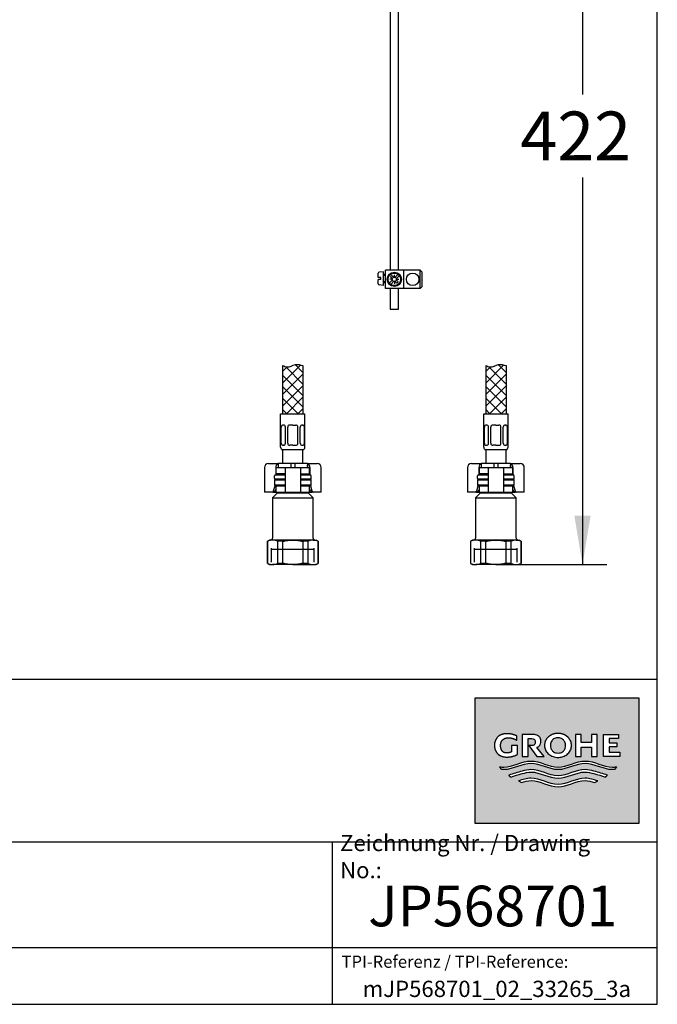
# Model space of a CAD drawing. Units: millimetres. Extents: x 7 to 203, y 5 to 291.
# Drawn here: x 125 to 203, y 5 to 126 of the extents above; entities that cross this region are included whole.
import ezdxf
from ezdxf.enums import TextEntityAlignment as Align
from ezdxf.lldxf.tags import DXFTag

# ---------------------------------------------------------------- set-up
doc = ezdxf.new("R2010")
doc.units = ezdxf.units.MM
for name, color, linetype in [('Default', 7, 'Continuous'), ('Layer13', 7, 'Continuous'), ('Layer200', 7, 'Continuous'), ('Layer3', 7, 'Continuous'), ('Layer4', 7, 'Continuous'), ('Level_1', 7, 'Continuous'), ('MDS_Layer_0', 7, 'Continuous'), ('MDS_Layer_16', 7, 'Continuous'), ('MDS_Layer_19', 7, 'Continuous'), ('MDS_Layer_20', 7, 'Continuous'), ('Standard', 7, 'Continuous'), ('ﾃﾞﾌｫﾙﾄ', 7, 'Continuous')]:
    doc.layers.add(name, color=color, linetype=linetype)
doc.styles.add('SEACAD_Arial', font='arial.ttf')
tags = doc.linetypes.add('HIDDEN2', pattern=[4.7625, 3.175, -1.5875]).pattern_tags.tags
tags[6:7] = [DXFTag(74, 4), DXFTag(75, 0), DXFTag(340, '0'), DXFTag(46, 0.0), DXFTag(50, 0.0), DXFTag(44, 0.0), DXFTag(45, 0.0)]
tags[4:5] = [DXFTag(74, 4), DXFTag(75, 0), DXFTag(340, '0'), DXFTag(46, 0.0), DXFTag(50, 0.0), DXFTag(44, 0.0), DXFTag(45, 0.0)]
doc.dimstyles.new('TPI_1_4', dxfattribs={"dimtxt": 6, "dimasz": 6, "dimexe": 3, "dimexo": 0, "dimgap": 1.5, "dimtad": 0, "dimtih": 1, "dimtoh": 1, "dimdec": 0, "dimlfac": 4, "dimtxsty": 'SEACAD_Arial', "dimblk1": '_SE_FILLED', "dimblk2": '_SE_FILLED', "dimsah": 1, "dimcen": 3, "dimadec": 0, "dimazin": 0, "dimtfac": 0.7, "dimtdec": 3, "dimtofl": 0, "dimtmove": 1, "dimatfit": 3, "dimfxl": 1, "dimarcsym": 0})

# ---------------------------------------------------------------- blocks, each defined once
blk = doc.blocks.new('DMBLK16')
at = {"layer": 'Layer3', "linetype": 'Continuous'}
for points in [[(194.79, 158.62), (193.79, 164.62), (192.79, 158.62)], [(194.79, 65.12), (192.79, 65.12), (193.79, 59.12)]]:
    blk.add_hatch(color=7, dxfattribs=at).paths.add_polyline_path(points)
at = {"layer": 'Layer3', "color": 7, "linetype": 'Continuous'}
for p, q in [((176.86, 164.62), (196.79, 164.62)), ((193.79, 164.62), (193.79, 116.97)), ((193.79, 106.77), (193.79, 59.12)), ((186.01, 59.12), (196.79, 59.12))]:
    blk.add_line(p, q, dxfattribs=at)
at = {"layer": 'Layer3', "color": 7, "linetype": 'Continuous', "style": 'SEACAD_Arial'}
blk.add_text('422', height=6, dxfattribs=at).set_placement((186.15, 114.87), align=Align.TOP_LEFT)
blk = doc.blocks.new('_SE_FILLED')
at = {"color": 0}
blk.add_line((0, 0), (-1, 0), dxfattribs=at)
blk.add_solid([(0, 0), (-1, -0.1665), (-1, 0.1665), (0, 0)], dxfattribs=at)
blk = doc.blocks.new('symb_tb_GroheLogo2013_ori')
at = {"layer": 'Standard', "linetype": 'Continuous'}
h = blk.add_hatch(color=7, dxfattribs=at)
h.paths.add_polyline_path([(20.13, 15.46), (0, 15.46), (0, 0), (20.13, 0)])
edge = h.paths.add_edge_path()
edge.add_spline(control_points=[(11.47, 10.53), (11.15, 10.88), (10.7, 11.07), (9.99, 11.07), (9.8, 11.04), (9.62, 10.98), (8.94, 10.77), (8.52, 10.24), (8.52, 9.59), (8.52, 8.47), (9.56, 7.82), (10.75, 8.2), (11.94, 8.58), (12.27, 9.67), (11.47, 10.53)], knot_values=[0, 0, 0, 0, 0.576972, 0.576972, 0.808788, 0.808788, 0.808788, 0.858548, 0.858548, 0.858548, 0.929274, 0.929274, 0.929274, 1, 1, 1, 1], weights=[1.080478, 0.986883, 0.960057, 1.016048, 1.042874, 1.080478, 0.949279, 0.949279, 1.080478, 0.774643, 0.774643, 1.080478, 0.774643, 0.774643, 1.080478], degree=3, periodic=0)
h.paths.add_polyline_path([(12.35, 10.95), (12.35, 8.24), (13.05, 8.24), (13.05, 9.39), (14.3, 9.39), (14.3, 8.24), (15, 8.24), (15, 10.95), (14.3, 10.95), (14.3, 9.95), (13.05, 9.95), (13.05, 10.95)])
edge = h.paths.add_edge_path()
edge.add_line((7.09, 10.95), (5.78, 10.95))
edge.add_line((5.78, 10.95), (5.78, 8.24))
edge.add_line((5.78, 8.24), (6.5, 8.24))
edge.add_line((6.5, 8.24), (6.5, 10.43))
edge.add_line((6.5, 10.43), (6.97, 10.43))
edge.add_spline(control_points=[(6.97, 10.43), (7.07, 10.43), (7.23, 10.37), (7.31, 10.26), (7.38, 10.12), (7.38, 10), (7.38, 9.87), (7.31, 9.73), (7.23, 9.63), (7.09, 9.57), (7, 9.57)], knot_values=[0, 0, 0, 0, 0.172987, 0.334246, 0.5, 0.5, 0.5, 0.672858, 0.841031, 1, 1, 1, 1], degree=3, periodic=0)
edge.add_line((7, 9.57), (6.59, 9.57))
edge.add_line((6.59, 9.57), (7.58, 8.24))
edge.add_line((7.58, 8.24), (8.47, 8.24))
edge.add_line((8.47, 8.24), (7.57, 9.33))
edge.add_spline(control_points=[(7.57, 9.33), (7.58, 9.33), (7.58, 9.33), (7.59, 9.34), (7.62, 9.35), (7.78, 9.42), (7.93, 9.58), (8.08, 9.85), (8.08, 10.1), (8.08, 10.35), (7.93, 10.62), (7.72, 10.83), (7.35, 10.95), (7.09, 10.95)], knot_values=[0, 0, 0, 0, 0.01076, 0.01076, 0.01076, 0.057352, 0.275634, 0.5, 0.5, 0.5, 0.665754, 0.827013, 1, 1, 1, 1], degree=3, periodic=0)
edge = h.paths.add_edge_path()
edge.add_spline(control_points=[(5.1, 10.76), (4.73, 10.93), (4.33, 11.03), (3.92, 11.03), (3.51, 11.04), (2.93, 10.84), (2.61, 10.48), (2.36, 10.01), (2.36, 9.59), (2.36, 9.59), (2.36, 9.59), (2.36, 9.59), (2.36, 9.18), (2.61, 8.71), (2.93, 8.35), (3.51, 8.15), (3.92, 8.16), (4.37, 8.16), (4.8, 8.27), (5.2, 8.49)], knot_values=[0, 0, 0, 0, 0.25, 0.25, 0.25, 0.336493, 0.417123, 0.5, 0.5, 0.5, 0.500019, 0.500019, 0.500019, 0.58289, 0.663513, 0.75, 0.75, 0.75, 1, 1, 1, 1], weights=[1, 0.983216, 0.983216, 1, 1, 1, 1, 1, 1, 1, 1, 1, 1, 1, 1, 1, 1, 0.979411, 0.979411, 1], degree=3, periodic=0)
edge.add_line((5.2, 8.49), (5.2, 9.59))
edge.add_line((5.2, 9.59), (4.47, 9.59))
edge.add_line((4.47, 9.59), (4.47, 8.8))
edge.add_spline(control_points=[(4.47, 8.8), (4.28, 8.71), (4.08, 8.66), (3.87, 8.66), (3.67, 8.65), (3.38, 8.78), (3.23, 9.02), (3.11, 9.32), (3.11, 9.59), (3.11, 9.87), (3.26, 10.17), (3.46, 10.4), (3.83, 10.53), (4.09, 10.53), (4.45, 10.53), (4.8, 10.42), (5.1, 10.22)], knot_values=[0, 0, 0, 0, 0.25, 0.25, 0.25, 0.336493, 0.417123, 0.5, 0.5, 0.5, 0.582877, 0.663507, 0.75, 0.75, 0.75, 1, 1, 1, 1], weights=[1, 0.982778, 0.982778, 1, 1, 1, 1, 1, 1, 1, 1, 1, 1, 1, 0.972058, 0.972058, 1], degree=3, periodic=0)
edge.add_line((5.1, 10.22), (5.1, 10.76))
h.paths.add_polyline_path([(15.77, 8.24), (17.79, 8.24), (17.79, 8.76), (16.47, 8.76), (16.47, 9.42), (17.43, 9.42), (17.43, 9.92), (16.47, 9.92), (16.47, 10.43), (17.61, 10.43), (17.61, 10.95), (15.77, 10.95)])
edge = h.paths.add_edge_path()
edge.add_spline(control_points=[(3, 6.96), (3.07, 6.84), (3.14, 6.73), (3.23, 6.63)], knot_values=[0, 0, 0, 0, 1, 1, 1, 1], weights=[1, 0.996525, 0.996525, 1], degree=3, periodic=0)
edge.add_spline(control_points=[(3.23, 6.63), (3.33, 6.62), (4.54, 6.55), (6.86, 8.12), (9.08, 6.62), (10.19, 6.61), (11.3, 6.62), (13.52, 8.12), (15.84, 6.55), (17.05, 6.62), (17.15, 6.63)], knot_values=[0, 0, 0, 0, 0.020814, 0.261199, 0.5, 0.5, 0.5, 0.738801, 0.979186, 1, 1, 1, 1], degree=3, periodic=0)
edge.add_spline(control_points=[(17.15, 6.63), (17.24, 6.73), (17.31, 6.84), (17.38, 6.96)], knot_values=[0, 0, 0, 0, 1, 1, 1, 1], weights=[1, 0.996525, 0.996525, 1], degree=3, periodic=0)
edge.add_spline(control_points=[(17.38, 6.96), (17.21, 6.93), (15.93, 6.8), (13.53, 8.43), (10.19, 6.16), (6.84, 8.43), (4.45, 6.8), (3.17, 6.93), (3, 6.96)], knot_values=[0, 0, 0, 0, 0.034846, 0.267423, 0.5, 0.732577, 0.965154, 1, 1, 1, 1], degree=3, periodic=0)
edge = h.paths.add_edge_path()
edge.add_spline(control_points=[(4.11, 5.94), (4.19, 5.85), (4.28, 5.77), (4.37, 5.7)], knot_values=[0, 0, 0, 0, 1, 1, 1, 1], weights=[1, 0.997361, 0.997361, 1], degree=3, periodic=0)
edge.add_spline(control_points=[(4.37, 5.7), (4.84, 5.84), (5.3, 5.98), (5.76, 6.12), (6.13, 6.23), (7.61, 6.56), (9.08, 5.56), (10.19, 5.55), (11.3, 5.56), (12.77, 6.56), (14.25, 6.23), (14.61, 6.12), (15.08, 5.98), (15.54, 5.84), (16.01, 5.7)], knot_values=[0, 0, 0, 0, 0.25, 0.25, 0.25, 0.312279, 0.5, 0.5, 0.5, 0.687721, 0.75, 0.75, 0.75, 1, 1, 1, 1], degree=3, periodic=0)
edge.add_spline(control_points=[(16.01, 5.7), (16.1, 5.77), (16.19, 5.85), (16.27, 5.94)], knot_values=[0, 0, 0, 0, 1, 1, 1, 1], weights=[1, 0.997361, 0.997361, 1], degree=3, periodic=0)
edge.add_spline(control_points=[(16.27, 5.94), (15.72, 6.1), (15.17, 6.26), (14.61, 6.43), (14.25, 6.54), (12.78, 6.86), (11.3, 5.86), (9.07, 5.86), (7.6, 6.86), (6.12, 6.54), (5.76, 6.43), (5.21, 6.26), (4.66, 6.1), (4.11, 5.94)], knot_values=[0, 0, 0, 0, 0.25, 0.25, 0.25, 0.311033, 0.5, 0.5, 0.688967, 0.75, 0.75, 0.75, 1, 1, 1, 1], degree=3, periodic=0)
edge = h.paths.add_edge_path()
edge.add_line((5.31, 5.22), (5.68, 5.04))
edge.add_spline(control_points=[(5.68, 5.04), (6.08, 5.16), (7.58, 5.52), (9.08, 4.51), (10.19, 4.5), (11.3, 4.51), (12.8, 5.52), (14.3, 5.16), (14.7, 5.04)], knot_values=[0, 0, 0, 0, 0.131482, 0.5, 0.5, 0.5, 0.868518, 1, 1, 1, 1], degree=3, periodic=0)
edge.add_line((14.7, 5.04), (15.07, 5.22))
edge.add_spline(control_points=[(15.07, 5.22), (14.56, 5.4), (12.93, 5.9), (11.3, 4.8), (9.07, 4.8), (7.45, 5.9), (5.82, 5.4), (5.31, 5.22)], knot_values=[0, 0, 0, 0, 0.15751, 0.5, 0.5, 0.84249, 1, 1, 1, 1], degree=3, periodic=0)
h = blk.add_hatch(color=7, dxfattribs=at)
edge = h.paths.add_edge_path()
edge.add_spline(control_points=[(10.19, 10.53), (9.94, 10.54), (9.59, 10.41), (9.41, 10.17), (9.26, 9.87), (9.26, 9.59), (9.26, 9.32), (9.41, 9.01), (9.59, 8.78), (9.94, 8.65), (10.19, 8.65), (10.43, 8.65), (10.78, 8.78), (10.96, 9.01), (11.11, 9.32), (11.11, 9.59), (11.11, 9.87), (10.96, 10.17), (10.72, 10.39), (10.43, 10.54), (10.19, 10.53)], knot_values=[0, 0, 0, 0, 0.086493, 0.167123, 0.25, 0.25, 0.25, 0.332877, 0.413507, 0.5, 0.5, 0.5, 0.586493, 0.667123, 0.75, 0.75, 0.75, 0.832877, 0.913507, 1, 1, 1, 1], degree=3, periodic=0)
at = {"layer": 'Level_1', "color": 7, "linetype": 'Continuous'}
for p, q in [((5.78, 10.95), (5.78, 8.24)), ((7.09, 10.95), (5.78, 10.95)), ((12.35, 10.95), (12.35, 8.24)), ((13.05, 10.95), (12.35, 10.95)), ((13.05, 9.95), (13.05, 10.95)), ((14.3, 10.95), (14.3, 9.95)), ((15, 10.95), (14.3, 10.95)), ((15, 8.24), (15, 10.95)), ((15.77, 10.95), (17.61, 10.95)), ((15.77, 8.24), (15.77, 10.95)), ((17.61, 10.95), (17.61, 10.43)), ((5.1, 10.22), (5.1, 10.76)), ((6.5, 8.24), (6.5, 10.43)), ((6.5, 10.43), (6.97, 10.43)), ((14.3, 9.95), (13.05, 9.95)), ((16.47, 10.43), (16.47, 9.92)), ((17.61, 10.43), (16.47, 10.43)), ((16.47, 9.92), (17.43, 9.92)), ((17.43, 9.92), (17.43, 9.42)), ((5.2, 9.59), (4.47, 9.59)), ((4.47, 9.59), (4.47, 8.8)), ((5.2, 8.49), (5.2, 9.59)), ((7, 9.57), (6.59, 9.57)), ((6.59, 9.57), (7.58, 8.24)), ((8.47, 8.24), (7.57, 9.33)), ((13.05, 9.39), (14.3, 9.39)), ((13.05, 8.24), (13.05, 9.39)), ((14.3, 9.39), (14.3, 8.24)), ((17.43, 9.42), (16.47, 9.42)), ((16.47, 9.42), (16.47, 8.76)), ((16.47, 8.76), (17.79, 8.76)), ((17.79, 8.76), (17.79, 8.24)), ((5.78, 8.24), (6.5, 8.24)), ((7.58, 8.24), (8.47, 8.24)), ((12.35, 8.24), (13.05, 8.24)), ((14.3, 8.24), (15, 8.24)), ((17.79, 8.24), (15.77, 8.24)), ((5.31, 5.22), (5.68, 5.04)), ((14.7, 5.04), (15.07, 5.22))]:
    blk.add_line(p, q, dxfattribs=at)
for points, weights, knots in [([(5.1, 10.76), (4.73, 10.93), (4.33, 11.03), (3.92, 11.03), (3.51, 11.04), (2.93, 10.84), (2.61, 10.48), (2.36, 10.01), (2.36, 9.59), (2.36, 9.59), (2.36, 9.59), (2.36, 9.59), (2.36, 9.18), (2.61, 8.71), (2.93, 8.35), (3.51, 8.15), (3.92, 8.16), (4.37, 8.16), (4.8, 8.27), (5.2, 8.49)], [1, 0.98321587479, 0.98321587479, 1, 1, 1, 1, 1, 1, 1, 1, 1, 1, 1, 1, 1, 1, 0.979410758195, 0.979410758195, 1], [0, 0, 0, 0, 0.25, 0.25, 0.25, 0.336493, 0.417123, 0.5, 0.5, 0.5, 0.500019, 0.500019, 0.500019, 0.58289, 0.663513, 0.75, 0.75, 0.75, 1, 1, 1, 1]), ([(11.47, 10.53), (12.27, 9.67), (11.94, 8.58), (10.75, 8.2), (9.56, 7.82), (8.52, 8.47), (8.52, 9.59), (8.52, 10.24), (8.94, 10.77), (9.62, 10.98), (9.8, 11.04), (9.99, 11.07), (10.7, 11.07), (11.15, 10.88), (11.47, 10.53)], [1.0804778921, 0.77464325295, 0.77464325295, 1.0804778921, 0.77464325295, 0.77464325295, 1.0804778921, 0.9492789189, 0.9492789189, 1.0804778921, 1.04287400704, 1.01604804301, 0.96005683992, 0.986882803952, 1.0804778921], [0, 0, 0, 0, 0.070726, 0.070726, 0.070726, 0.141452, 0.141452, 0.141452, 0.191212, 0.191212, 0.191212, 0.423028, 0.423028, 1, 1, 1, 1]), ([(4.47, 8.8), (4.28, 8.71), (4.08, 8.66), (3.87, 8.66), (3.67, 8.65), (3.38, 8.78), (3.23, 9.02), (3.11, 9.32), (3.11, 9.59), (3.11, 9.87), (3.26, 10.17), (3.46, 10.4), (3.83, 10.53), (4.09, 10.53), (4.45, 10.53), (4.8, 10.42), (5.1, 10.22)], [1, 0.982778304235, 0.982778304235, 1, 1, 1, 1, 1, 1, 1, 1, 1, 1, 1, 0.972058195946, 0.972058195946, 1], [0, 0, 0, 0, 0.25, 0.25, 0.25, 0.336493, 0.417123, 0.5, 0.5, 0.5, 0.582877, 0.663507, 0.75, 0.75, 0.75, 1, 1, 1, 1])]:
    blk.add_rational_spline(points, weights, degree=3, knots=knots, dxfattribs=at)
for points, knots in [([(7.57, 9.33), (7.58, 9.33), (7.58, 9.33), (7.59, 9.34), (7.62, 9.35), (7.78, 9.42), (7.93, 9.58), (8.08, 9.85), (8.08, 10.1), (8.08, 10.35), (7.93, 10.62), (7.72, 10.83), (7.35, 10.95), (7.09, 10.95)], [0, 0, 0, 0, 0.01076, 0.01076, 0.01076, 0.057352, 0.275634, 0.5, 0.5, 0.5, 0.665754, 0.827013, 1, 1, 1, 1]), ([(6.97, 10.43), (7.07, 10.43), (7.23, 10.37), (7.31, 10.26), (7.38, 10.12), (7.38, 10), (7.38, 9.87), (7.31, 9.73), (7.23, 9.63), (7.09, 9.57), (7, 9.57)], [0, 0, 0, 0, 0.172987, 0.334246, 0.5, 0.5, 0.5, 0.672858, 0.841031, 1, 1, 1, 1]), ([(10.19, 10.53), (10.43, 10.54), (10.72, 10.39), (10.96, 10.17), (11.11, 9.87), (11.11, 9.59), (11.11, 9.32), (10.96, 9.01), (10.78, 8.78), (10.43, 8.65), (10.19, 8.65), (9.94, 8.65), (9.59, 8.78), (9.41, 9.01), (9.26, 9.32), (9.26, 9.59), (9.26, 9.87), (9.41, 10.17), (9.59, 10.41), (9.94, 10.54), (10.19, 10.53)], [0, 0, 0, 0, 0.086493, 0.167123, 0.25, 0.25, 0.25, 0.332877, 0.413507, 0.5, 0.5, 0.5, 0.586493, 0.667123, 0.75, 0.75, 0.75, 0.832877, 0.913507, 1, 1, 1, 1]), ([(3, 6.96), (3.17, 6.93), (4.45, 6.8), (6.84, 8.43), (10.19, 6.16), (13.53, 8.43), (15.93, 6.8), (17.21, 6.93), (17.38, 6.96)], [0, 0, 0, 0, 0.034846, 0.267423, 0.5, 0.732577, 0.965154, 1, 1, 1, 1]), ([(17.15, 6.63), (17.05, 6.62), (15.84, 6.55), (13.52, 8.12), (11.3, 6.62), (10.19, 6.61), (9.08, 6.62), (6.86, 8.12), (4.54, 6.55), (3.33, 6.62), (3.23, 6.63)], [0, 0, 0, 0, 0.020814, 0.261199, 0.5, 0.5, 0.5, 0.738801, 0.979186, 1, 1, 1, 1]), ([(16.27, 5.94), (15.72, 6.1), (15.17, 6.26), (14.61, 6.43), (14.25, 6.54), (12.78, 6.86), (11.3, 5.86), (9.07, 5.86), (7.6, 6.86), (6.12, 6.54), (5.76, 6.43), (5.21, 6.26), (4.66, 6.1), (4.11, 5.94)], [0, 0, 0, 0, 0.25, 0.25, 0.25, 0.311033, 0.5, 0.5, 0.688967, 0.75, 0.75, 0.75, 1, 1, 1, 1]), ([(4.37, 5.7), (4.84, 5.84), (5.3, 5.98), (5.76, 6.12), (6.13, 6.23), (7.61, 6.56), (9.08, 5.56), (10.19, 5.55), (11.3, 5.56), (12.77, 6.56), (14.25, 6.23), (14.61, 6.12), (15.08, 5.98), (15.54, 5.84), (16.01, 5.7)], [0, 0, 0, 0, 0.25, 0.25, 0.25, 0.312279, 0.5, 0.5, 0.5, 0.687721, 0.75, 0.75, 0.75, 1, 1, 1, 1]), ([(15.07, 5.22), (14.56, 5.4), (12.93, 5.9), (11.3, 4.8), (9.07, 4.8), (7.45, 5.9), (5.82, 5.4), (5.31, 5.22)], [0, 0, 0, 0, 0.15751, 0.5, 0.5, 0.84249, 1, 1, 1, 1]), ([(5.68, 5.04), (6.08, 5.16), (7.58, 5.52), (9.08, 4.51), (10.19, 4.5), (11.3, 4.51), (12.8, 5.52), (14.3, 5.16), (14.7, 5.04)], [0, 0, 0, 0, 0.131482, 0.5, 0.5, 0.5, 0.868518, 1, 1, 1, 1])]:
    blk.add_open_spline(points, degree=3, knots=knots, dxfattribs=at)
for points, weights in [([(3.23, 6.63), (3.14, 6.73), (3.07, 6.84), (3, 6.96)], [1, 0.996524898131, 0.996524898131, 1]), ([(17.38, 6.96), (17.31, 6.84), (17.24, 6.73), (17.15, 6.63)], [1, 0.996524898131, 0.996524898131, 1]), ([(4.11, 5.94), (4.19, 5.85), (4.28, 5.77), (4.37, 5.7)], [1, 0.997360588448, 0.997360588448, 1]), ([(16.01, 5.7), (16.1, 5.77), (16.19, 5.85), (16.27, 5.94)], [1, 0.997360588448, 0.997360588448, 1])]:
    blk.add_rational_spline(points, weights, degree=3, dxfattribs=at)
at = {"layer": 'Standard', "color": 7, "linetype": 'Continuous'}
for p, q in [((0, 0), (0, 15.46)), ((0, 15.46), (20.13, 15.46)), ((20.13, 15.46), (20.13, 0)), ((20.13, 0), (0, 0))]:
    blk.add_line(p, q, dxfattribs=at)

msp = doc.modelspace()

# ---------------------------------------------------------------- linework, layer by layer
at = {"layer": 'Default', "color": 7, "linetype": 'Continuous'}
for p, q in [((203.005, 5), (203.005, 291)), ((170.135, 152.873), (170.136, 95.348)), ((171.136, 95.348), (171.135, 152.873)), ((155.135, 71.548), (155.501, 71.548)), ((155.501, 71.548), (156.323, 71.548)), ((156.323, 71.548), (156.323, 71.048)), ((157.885, 71.548), (156.323, 71.548)), ((157.885, 71.548), (157.885, 71.048)), ((158.385, 71.548), (157.885, 71.548)), ((159.948, 71.548), (158.385, 71.548)), ((158.385, 71.548), (158.385, 71.048)), ((159.948, 71.548), (160.77, 71.548)), ((159.948, 71.548), (159.948, 71.048)), ((160.77, 71.548), (161.135, 71.548)), ((180.135, 71.548), (180.501, 71.548)), ((180.501, 71.548), (181.323, 71.548)), ((181.323, 71.548), (181.323, 71.048)), ((182.885, 71.548), (181.323, 71.548)), ((182.885, 71.548), (182.885, 71.048)), ((183.385, 71.548), (182.885, 71.548)), ((184.948, 71.548), (183.385, 71.548)), ((183.385, 71.548), (183.385, 71.048)), ((184.948, 71.548), (185.77, 71.548)), ((184.948, 71.548), (184.948, 71.048)), ((185.77, 71.548), (186.135, 71.548)), ((154.635, 71.048), (154.635, 68.048)), ((156.036, 71.048), (156.036, 70.123)), ((156.06, 71.048), (156.967, 71.048)), ((156.06, 71.048), (156.06, 70.298)), ((156.967, 70.298), (156.06, 70.298)), ((156.967, 71.048), (157.185, 71.048)), ((157.169, 70.298), (156.967, 70.298)), ((157.185, 71.048), (157.635, 71.048)), ((157.185, 71.048), (157.185, 68.048)), ((157.635, 71.048), (158.635, 71.048)), ((158.635, 71.048), (159.085, 71.048)), ((159.085, 71.048), (159.304, 71.048)), ((159.085, 71.048), (159.085, 68.048)), ((159.102, 70.298), (159.304, 70.298)), ((159.304, 71.048), (160.21, 71.048)), ((159.304, 70.298), (160.21, 70.298)), ((160.21, 70.298), (160.21, 71.048)), ((160.235, 71.048), (160.235, 70.123)), ((161.635, 68.048), (161.635, 71.048)), ((179.635, 71.048), (179.635, 68.048)), ((181.036, 71.048), (181.036, 70.123)), ((181.06, 71.048), (181.967, 71.048)), ((181.06, 71.048), (181.06, 70.298)), ((181.967, 70.298), (181.06, 70.298)), ((181.967, 71.048), (182.185, 71.048)), ((182.169, 70.298), (181.967, 70.298)), ((182.185, 71.048), (182.635, 71.048)), ((182.185, 71.048), (182.185, 68.048)), ((182.635, 71.048), (183.635, 71.048)), ((183.635, 71.048), (184.085, 71.048)), ((184.085, 71.048), (184.304, 71.048)), ((184.085, 71.048), (184.085, 68.048)), ((184.102, 70.298), (184.304, 70.298)), ((184.304, 71.048), (185.21, 71.048)), ((184.304, 70.298), (185.21, 70.298)), ((185.21, 70.298), (185.21, 71.048)), ((185.235, 71.048), (185.235, 70.123)), ((186.635, 68.048), (186.635, 71.048)), ((155.96, 69.623), (155.885, 69.548)), ((155.885, 69.548), (157.185, 69.548)), ((155.885, 69.548), (155.885, 68.873)), ((157.185, 69.623), (155.96, 69.623)), ((160.31, 69.623), (159.085, 69.623)), ((159.085, 69.548), (160.385, 69.548)), ((160.385, 69.548), (160.31, 69.623)), ((160.385, 68.873), (160.385, 69.548)), ((180.96, 69.623), (180.885, 69.548)), ((180.885, 69.548), (182.185, 69.548)), ((180.885, 69.548), (180.885, 68.873)), ((182.185, 69.623), (180.96, 69.623)), ((185.31, 69.623), (184.085, 69.623)), ((184.085, 69.548), (185.385, 69.548)), ((185.385, 69.548), (185.31, 69.623)), ((185.385, 68.873), (185.385, 69.548)), ((154.849, 68.048), (154.635, 68.048)), ((155.586, 68.048), (154.849, 68.048)), ((155.758, 68.048), (155.586, 68.048)), ((156.26, 67.948), (155.635, 67.323)), ((155.758, 68.048), (156.06, 68.048)), ((155.778, 68.212), (155.954, 68.804)), ((157.185, 68.873), (155.885, 68.873)), ((155.885, 68.873), (155.96, 68.798)), ((155.96, 68.798), (157.185, 68.798)), ((156.06, 68.401), (155.975, 68.212)), ((156.06, 68.798), (156.06, 68.048)), ((156.06, 68.048), (156.967, 68.048)), ((156.26, 68.048), (156.26, 67.948)), ((156.26, 67.948), (160.01, 67.948)), ((156.967, 68.798), (157.169, 68.798)), ((156.967, 68.048), (157.185, 68.048)), ((157.185, 68.048), (157.635, 68.048)), ((157.635, 68.048), (158.635, 68.048)), ((158.635, 68.048), (159.085, 68.048)), ((160.385, 68.873), (159.085, 68.873)), ((159.085, 68.798), (160.31, 68.798)), ((159.085, 68.048), (159.304, 68.048)), ((159.304, 68.798), (159.102, 68.798)), ((159.304, 68.048), (160.21, 68.048)), ((160.01, 67.948), (160.01, 68.048)), ((160.635, 67.323), (160.01, 67.948)), ((160.21, 68.048), (160.21, 68.798)), ((160.295, 68.212), (160.21, 68.401)), ((160.21, 68.048), (160.513, 68.048)), ((160.31, 68.798), (160.385, 68.873)), ((160.316, 68.804), (160.493, 68.212)), ((160.685, 68.048), (160.513, 68.048)), ((161.422, 68.048), (160.685, 68.048)), ((161.635, 68.048), (161.422, 68.048)), ((179.849, 68.048), (179.635, 68.048)), ((180.586, 68.048), (179.849, 68.048)), ((180.758, 68.048), (180.586, 68.048)), ((181.26, 67.948), (180.635, 67.323)), ((180.758, 68.048), (181.06, 68.048)), ((180.778, 68.212), (180.954, 68.804)), ((182.185, 68.873), (180.885, 68.873)), ((180.885, 68.873), (180.96, 68.798)), ((180.96, 68.798), (182.185, 68.798)), ((181.06, 68.401), (180.975, 68.212)), ((181.06, 68.798), (181.06, 68.048)), ((181.06, 68.048), (181.967, 68.048)), ((181.26, 68.048), (181.26, 67.948)), ((181.26, 67.948), (185.01, 67.948)), ((181.967, 68.798), (182.169, 68.798)), ((181.967, 68.048), (182.185, 68.048)), ((182.185, 68.048), (182.635, 68.048)), ((182.635, 68.048), (183.635, 68.048)), ((183.635, 68.048), (184.085, 68.048)), ((185.385, 68.873), (184.085, 68.873)), ((184.085, 68.798), (185.31, 68.798)), ((184.085, 68.048), (184.304, 68.048)), ((184.304, 68.798), (184.102, 68.798)), ((184.304, 68.048), (185.21, 68.048)), ((185.01, 67.948), (185.01, 68.048)), ((185.635, 67.323), (185.01, 67.948)), ((185.21, 68.048), (185.21, 68.798)), ((185.295, 68.212), (185.21, 68.401)), ((185.21, 68.048), (185.513, 68.048)), ((185.31, 68.798), (185.385, 68.873)), ((185.316, 68.804), (185.493, 68.212)), ((185.685, 68.048), (185.513, 68.048)), ((186.422, 68.048), (185.685, 68.048)), ((186.635, 68.048), (186.422, 68.048)), ((155.635, 67.323), (160.635, 67.323)), ((155.635, 67.323), (155.635, 62.373)), ((160.635, 62.373), (160.635, 67.323)), ((180.635, 67.323), (185.635, 67.323)), ((180.635, 67.323), (180.635, 62.373)), ((185.635, 62.373), (185.635, 67.323)), ((155.26, 62.123), (155.01, 61.978)), ((155.01, 61.978), (155.033, 61.978)), ((155.01, 61.978), (155.01, 59.267)), ((155.033, 59.267), (155.033, 61.978)), ((155.646, 62.123), (155.26, 62.123)), ((158.135, 62.123), (155.646, 62.123)), ((156.258, 61.978), (156.258, 59.267)), ((156.911, 61.978), (156.258, 61.978)), ((156.911, 59.267), (156.911, 61.978)), ((160.625, 62.123), (158.135, 62.123)), ((159.36, 61.978), (159.36, 59.267)), ((160.013, 61.978), (159.36, 61.978)), ((160.013, 59.267), (160.013, 61.978)), ((160.625, 62.123), (161.01, 62.123)), ((161.26, 61.978), (161.01, 62.123)), ((161.238, 61.978), (161.238, 59.267)), ((161.238, 61.978), (161.26, 61.978)), ((161.26, 59.267), (161.26, 61.978)), ((180.26, 62.123), (180.01, 61.978)), ((180.01, 61.978), (180.033, 61.978)), ((180.01, 61.978), (180.01, 59.267)), ((180.033, 59.267), (180.033, 61.978)), ((180.646, 62.123), (180.26, 62.123)), ((183.135, 62.123), (180.646, 62.123)), ((181.258, 61.978), (181.258, 59.267)), ((181.911, 61.978), (181.258, 61.978)), ((181.911, 59.267), (181.911, 61.978)), ((185.625, 62.123), (183.135, 62.123)), ((184.36, 61.978), (184.36, 59.267)), ((185.013, 61.978), (184.36, 61.978)), ((185.013, 59.267), (185.013, 61.978)), ((185.625, 62.123), (186.01, 62.123)), ((186.26, 61.978), (186.01, 62.123)), ((186.238, 61.978), (186.238, 59.267)), ((186.238, 61.978), (186.26, 61.978)), ((186.26, 59.267), (186.26, 61.978)), ((155.033, 59.267), (155.01, 59.267)), ((155.01, 59.267), (155.26, 59.123)), ((155.26, 59.123), (155.646, 59.123)), ((158.135, 59.123), (155.646, 59.123)), ((156.911, 59.267), (156.258, 59.267)), ((158.135, 59.123), (160.625, 59.123)), ((160.013, 59.267), (159.36, 59.267)), ((160.625, 59.123), (161.01, 59.123)), ((161.01, 59.123), (161.26, 59.267)), ((161.238, 59.267), (161.26, 59.267)), ((180.033, 59.267), (180.01, 59.267)), ((180.01, 59.267), (180.26, 59.123)), ((180.26, 59.123), (180.646, 59.123)), ((183.135, 59.123), (180.646, 59.123)), ((181.911, 59.267), (181.258, 59.267)), ((183.135, 59.123), (185.625, 59.123)), ((185.013, 59.267), (184.36, 59.267)), ((185.625, 59.123), (186.01, 59.123)), ((186.01, 59.123), (186.26, 59.267)), ((186.238, 59.267), (186.26, 59.267)), ((6.6, 45), (203.005, 45)), ((6.6, 25), (203.005, 25)), ((163, 25), (163, 5)), ((25, 12), (203.005, 12))]:
    msp.add_line(p, q, dxfattribs=at)
at = {"layer": 'Default', "color": 7, "linetype": 'HIDDEN2'}
for p, q in [((155.515, 60.998), (160.755, 60.998)), ((180.515, 60.998), (185.755, 60.998))]:
    msp.add_line(p, q, dxfattribs=at)
at = {"layer": 'Default', "color": 7, "linetype": 'Continuous'}
for centre, radius, start, end in [((155.135, 71.048), 0.5, 90, 180), ((161.135, 71.048), 0.5, 0, 90), ((180.135, 71.048), 0.5, 90, 180), ((186.135, 71.048), 0.5, 0, 90), ((155.669, 60.651), 1.472, 90.92161, 115.60374), ((155.385, 62.373), 0.25, 270, 0), ((155.626, 60.669), 1.454, 64.24032, 89.23433), ((160.649, 60.651), 1.472, 90.92161, 115.60374), ((160.606, 60.669), 1.454, 64.24032, 89.23433), ((160.885, 62.373), 0.25, 180, 270), ((180.669, 60.651), 1.472, 90.92161, 115.60374), ((180.385, 62.373), 0.25, 270, 0), ((180.626, 60.669), 1.454, 64.24032, 89.23433), ((185.649, 60.651), 1.472, 90.92161, 115.60374), ((185.606, 60.669), 1.454, 64.24032, 89.23433), ((185.885, 62.373), 0.25, 180, 270), ((155.665, 60.576), 1.454, 244.24032, 269.23433), ((155.622, 60.594), 1.472, 270.92161, 295.60374), ((160.645, 60.576), 1.454, 244.24032, 269.23433), ((160.602, 60.594), 1.472, 270.92161, 295.60374), ((180.665, 60.576), 1.454, 244.24032, 269.23433), ((180.622, 60.594), 1.472, 270.92161, 295.60374), ((185.645, 60.576), 1.454, 244.24032, 269.23433), ((185.602, 60.594), 1.472, 270.92161, 295.60374)]:
    msp.add_arc(centre, radius, start, end, dxfattribs=at)
for centre, major_axis, ratio, start_param, end_param in [((156.323, 71.048), (0, 0.5), 0.5735764, 0, 1.5707963), ((159.948, 71.048), (0, -0.5), 0.5735764, 1.5707963, 3.1415927), ((181.323, 71.048), (0, 0.5), 0.5735764, 0, 1.5707963), ((184.948, 71.048), (0, -0.5), 0.5735764, 1.5707963, 3.1415927), ((155.586, 68.298), (0, -0.25), 0.819152, 0, 1.2217305), ((155.796, 68.298), (-0.099, -0.238), 0.7699119, 0.3100546, 1.5317851), ((160.475, 68.298), (0.099, -0.238), 0.7699119, 4.7514002, 5.9731307), ((160.685, 68.298), (0, 0.25), 0.819152, 1.9198622, 3.1415927), ((180.586, 68.298), (0, -0.25), 0.819152, 0, 1.2217305), ((180.796, 68.298), (-0.099, -0.238), 0.7699119, 0.3100546, 1.5317851), ((185.475, 68.298), (0.099, -0.238), 0.7699119, 4.7514002, 5.9731307), ((185.685, 68.298), (0, 0.25), 0.819152, 1.9198622, 3.1415927)]:
    msp.add_ellipse(centre, major_axis=major_axis, ratio=ratio, start_param=start_param, end_param=end_param, dxfattribs=at)
for points in [[(157.185, 70.287), (157.185, 70.294), (157.18, 70.298), (157.169, 70.298)], [(159.085, 70.287), (159.085, 70.294), (159.091, 70.298), (159.102, 70.298)], [(182.185, 70.287), (182.185, 70.294), (182.18, 70.298), (182.169, 70.298)], [(184.085, 70.287), (184.085, 70.294), (184.091, 70.298), (184.102, 70.298)], [(157.169, 68.798), (157.18, 68.798), (157.185, 68.801), (157.185, 68.809)], [(159.102, 68.798), (159.091, 68.798), (159.085, 68.801), (159.085, 68.809)], [(182.169, 68.798), (182.18, 68.798), (182.185, 68.801), (182.185, 68.809)], [(184.102, 68.798), (184.091, 68.798), (184.085, 68.801), (184.085, 68.809)]]:
    msp.add_open_spline(points, degree=3, dxfattribs=at)
for points, knots in [([(156.911, 61.978), (157.011, 62.001), (157.113, 62.022), (157.317, 62.058), (157.419, 62.073), (157.725, 62.11), (157.93, 62.123), (158.135, 62.123)], [0, 0, 0, 0, 0.25, 0.25, 0.5, 0.5, 1, 1, 1, 1]), ([(158.135, 62.123), (158.34, 62.123), (158.546, 62.11), (158.958, 62.06), (159.16, 62.024), (159.36, 61.978)], [0, 0, 0, 0, 0.5, 0.5, 1, 1, 1, 1]), ([(181.911, 61.978), (182.011, 62.001), (182.113, 62.022), (182.317, 62.058), (182.419, 62.073), (182.725, 62.11), (182.93, 62.123), (183.135, 62.123)], [0, 0, 0, 0, 0.25, 0.25, 0.5, 0.5, 1, 1, 1, 1]), ([(183.135, 62.123), (183.34, 62.123), (183.546, 62.11), (183.958, 62.06), (184.16, 62.024), (184.36, 61.978)], [0, 0, 0, 0, 0.5, 0.5, 1, 1, 1, 1]), ([(158.135, 59.123), (157.93, 59.123), (157.725, 59.136), (157.419, 59.173), (157.317, 59.188), (157.113, 59.224), (157.011, 59.244), (156.911, 59.267)], [0, 0, 0, 0, 0.5, 0.5, 0.75, 0.75, 1, 1, 1, 1]), ([(159.36, 59.267), (159.16, 59.222), (158.958, 59.185), (158.546, 59.136), (158.34, 59.123), (158.135, 59.123)], [0, 0, 0, 0, 0.5, 0.5, 1, 1, 1, 1]), ([(183.135, 59.123), (182.93, 59.123), (182.725, 59.136), (182.419, 59.173), (182.317, 59.188), (182.113, 59.224), (182.011, 59.244), (181.911, 59.267)], [0, 0, 0, 0, 0.5, 0.5, 0.75, 0.75, 1, 1, 1, 1]), ([(184.36, 59.267), (184.16, 59.222), (183.958, 59.185), (183.546, 59.136), (183.34, 59.123), (183.135, 59.123)], [0, 0, 0, 0, 0.5, 0.5, 1, 1, 1, 1])]:
    msp.add_open_spline(points, degree=3, knots=knots, dxfattribs=at)
at = {"layer": 'Layer13', "color": 7, "linetype": 'Continuous'}
for p, q in [((156.635, 73.548), (156.635, 77.673)), ((156.635, 77.673), (159.635, 77.673)), ((159.635, 73.548), (159.635, 77.673)), ((181.635, 73.548), (181.635, 77.673)), ((181.635, 77.673), (184.635, 77.673)), ((184.635, 73.548), (184.635, 77.673)), ((156.713, 74.048), (156.713, 76.037)), ((156.977, 76.287), (156.963, 76.287)), ((157.227, 74.048), (157.227, 76.037)), ((157.51, 74.048), (157.51, 76.037)), ((158.135, 76.287), (157.76, 76.287)), ((158.135, 76.287), (158.51, 76.287)), ((158.76, 74.048), (158.76, 76.037)), ((159.044, 74.048), (159.044, 76.037)), ((159.294, 76.287), (159.308, 76.287)), ((159.558, 74.048), (159.558, 76.037)), ((181.713, 74.048), (181.713, 76.037)), ((181.977, 76.287), (181.963, 76.287)), ((182.227, 74.048), (182.227, 76.037)), ((182.51, 74.048), (182.51, 76.037)), ((183.135, 76.287), (182.76, 76.287)), ((183.135, 76.287), (183.51, 76.287)), ((183.76, 74.048), (183.76, 76.037)), ((184.044, 74.048), (184.044, 76.037)), ((184.294, 76.287), (184.308, 76.287)), ((184.558, 74.048), (184.558, 76.037)), ((156.76, 73.298), (159.51, 73.298)), ((156.977, 73.798), (156.963, 73.798)), ((158.135, 73.798), (157.76, 73.798)), ((158.135, 73.798), (158.51, 73.798)), ((159.294, 73.798), (159.308, 73.798)), ((181.76, 73.298), (184.51, 73.298)), ((181.977, 73.798), (181.963, 73.798)), ((183.135, 73.798), (182.76, 73.798)), ((183.135, 73.798), (183.51, 73.798)), ((184.294, 73.798), (184.308, 73.798))]:
    msp.add_line(p, q, dxfattribs=at)
for centre, start, end in [((156.963, 76.037), 90, 180), ((156.977, 76.037), 0, 90), ((157.76, 76.037), 90, 180), ((158.51, 76.037), 0, 90), ((159.294, 76.037), 90, 180), ((159.308, 76.037), 0, 90), ((181.963, 76.037), 90, 180), ((181.977, 76.037), 0, 90), ((182.76, 76.037), 90, 180), ((183.51, 76.037), 0, 90), ((184.294, 76.037), 90, 180), ((184.308, 76.037), 0, 90), ((156.963, 74.048), 180, 270), ((156.977, 74.048), 270, 0), ((157.76, 74.048), 180, 270), ((158.51, 74.048), 270, 0), ((159.294, 74.048), 180, 270), ((159.308, 74.048), 270, 0), ((181.963, 74.048), 180, 270), ((181.977, 74.048), 270, 0), ((182.76, 74.048), 180, 270), ((183.51, 74.048), 270, 0), ((184.294, 74.048), 180, 270), ((184.308, 74.048), 270, 0), ((156.885, 73.548), 180, 270), ((159.385, 73.548), 270, 0), ((181.885, 73.548), 180, 270), ((184.385, 73.548), 270, 0)]:
    msp.add_arc(centre, 0.25, start, end, dxfattribs=at)
at = {"layer": 'Layer200', "color": 7, "linetype": 'Continuous'}
for p, q in [((156.885, 81.45), (159.118, 83.683)), ((156.885, 83.624), (156.885, 77.673)), ((158.416, 83.723), (159.385, 82.754)), ((159.385, 83.624), (159.385, 77.673)), ((181.885, 81.45), (184.118, 83.683)), ((181.885, 83.624), (181.885, 77.673)), ((183.416, 83.723), (184.385, 82.754)), ((184.385, 83.624), (184.385, 77.673))]:
    msp.add_line(p, q, dxfattribs=at)
for points in [[(157.455, 83.435), (156.885, 82.865)], [(159.385, 82.536), (156.885, 80.036)], [(159.385, 79.926), (156.885, 82.426)], [(159.385, 81.34), (157.262, 83.464)], [(182.455, 83.435), (181.885, 82.865)], [(184.385, 82.536), (181.885, 80.036)], [(184.385, 79.926), (181.885, 82.426)], [(184.385, 81.34), (182.262, 83.464)], [(159.385, 81.122), (156.885, 78.622)], [(159.385, 78.512), (156.885, 81.012)], [(184.385, 81.122), (181.885, 78.622)], [(184.385, 78.512), (181.885, 81.012)], [(158.81, 77.673), (156.885, 79.597)], [(159.385, 79.708), (157.35, 77.673)], [(183.81, 77.673), (181.885, 79.597)], [(184.385, 79.708), (182.35, 77.673)], [(157.396, 77.673), (156.885, 78.183)], [(159.385, 78.294), (158.765, 77.673)], [(182.396, 77.673), (181.885, 78.183)], [(184.385, 78.294), (183.765, 77.673)]]:
    msp.add_lwpolyline(points, dxfattribs=at)
for points in [[(156.885, 83.624), (157.07, 83.536), (157.566, 83.279), (158.419, 83.891), (159.052, 83.694), (159.385, 83.624)], [(181.885, 83.624), (182.07, 83.536), (182.566, 83.279), (183.419, 83.891), (184.052, 83.694), (184.385, 83.624)]]:
    msp.add_open_spline(points, degree=3, knots=[0, 0, 0, 0, 0.2160336, 0.6400313, 1, 1, 1, 1], dxfattribs=at)
at = {"layer": 'Layer4', "color": 7, "linetype": 'Continuous'}
for p, q in [((170.136, 93.098), (170.135, 90.545)), ((171.135, 90.545), (171.136, 93.098)), ((170.135, 90.545), (171.135, 90.545))]:
    msp.add_line(p, q, dxfattribs=at)
at = {"layer": 'MDS_Layer_0', "color": 7, "linetype": 'Continuous'}
for centre, major_axis, start_param, end_param in [((156.749, 69.698), (0, 0.75), 0.9333826, 0.9683417), ((159.522, 69.698), (0, -0.75), -4.1099343, -4.0749752), ((181.749, 69.698), (0, 0.75), 0.9333826, 0.9683417), ((184.522, 69.698), (0, -0.75), -4.1099343, -4.0749752)]:
    msp.add_ellipse(centre, major_axis=major_axis, ratio=0.7071068, start_param=start_param, end_param=end_param, dxfattribs=at)
at = {"layer": 'MDS_Layer_16', "color": 7, "linetype": 'Continuous'}
for p, q in [((168.66, 94.436), (168.66, 94.971)), ((169.31, 95.142), (168.774, 95.095)), ((169.31, 93.48), (169.31, 95.142)), ((169.56, 94.811), (169.31, 94.811)), ((169.56, 94.711), (169.31, 94.711)), ((169.56, 93.098), (169.56, 95.348)), ((171.81, 95.348), (169.56, 95.348)), ((170.345, 94.69), (170.547, 94.488)), ((170.636, 94.451), (170.636, 94.773)), ((171.088, 94.852), (170.724, 94.488)), ((171.265, 94.675), (170.901, 94.311)), ((171.81, 93.098), (171.81, 95.348)), ((173.81, 95.348), (171.81, 95.348)), ((174.06, 95.098), (173.81, 95.348)), ((173.81, 93.098), (173.81, 95.348)), ((174.06, 93.348), (174.06, 95.098)), ((168.96, 94.436), (168.66, 94.436)), ((168.66, 93.651), (168.66, 94.186)), ((168.96, 94.186), (168.66, 94.186)), ((169.31, 93.48), (168.774, 93.526)), ((168.96, 94.186), (168.96, 94.436)), ((169.56, 93.911), (169.31, 93.911)), ((169.56, 93.811), (169.31, 93.811)), ((170.37, 94.134), (170.006, 93.77)), ((170.407, 94.223), (170.086, 94.223)), ((170.168, 94.513), (170.37, 94.311)), ((170.547, 93.958), (170.183, 93.594)), ((170.636, 93.994), (170.636, 93.673)), ((170.724, 93.958), (170.926, 93.756)), ((170.864, 94.223), (171.186, 94.223)), ((170.901, 94.134), (171.103, 93.933)), ((173.81, 93.098), (174.06, 93.348)), ((171.81, 93.098), (169.56, 93.098)), ((173.81, 93.098), (171.81, 93.098))]:
    msp.add_line(p, q, dxfattribs=at)
for centre, radius in [((170.636, 94.223), 0.875), ((170.636, 94.223), 0.775), ((172.886, 94.223), 0.775)]:
    msp.add_circle(centre, radius, dxfattribs=at)
for centre, radius, start, end in [((168.785, 94.971), 0.125, 94.99841, 179.99779), ((170.636, 94.223), 0.55, 121.86283, 148.13552), ((168.785, 93.651), 0.125, 179.99779, 264.99841), ((170.636, 94.223), 0.28, 108.43494, 161.56341), ((170.282, 94.223), 0.125, 314.99917, 44.99917), ((170.636, 94.223), 0.28, 198.4325, 251.56712), ((170.636, 94.576), 0.125, 224.99917, 314.99917), ((170.636, 93.869), 0.125, 44.99917, 134.99865), ((170.636, 94.223), 0.28, 18.4306, 71.56585), ((170.636, 94.223), 0.28, 288.43552, 341.56241), ((170.989, 94.223), 0.125, 134.99865, 224.99917), ((170.636, 94.223), 0.55, 301.86283, 328.13552)]:
    msp.add_arc(centre, radius, start, end, dxfattribs=at)
at = {"layer": 'MDS_Layer_19', "color": 7, "linetype": 'Continuous'}
for p, q in [((156.885, 73.298), (156.885, 71.548)), ((159.385, 71.548), (159.385, 73.298)), ((181.885, 73.298), (181.885, 71.548)), ((184.385, 71.548), (184.385, 73.298)), ((156.323, 71.373), (156.323, 71.198)), ((156.323, 70.298), (156.323, 70.123)), ((159.948, 71.198), (159.948, 71.373)), ((159.948, 70.123), (159.948, 70.298)), ((181.323, 71.373), (181.323, 71.198)), ((181.323, 70.298), (181.323, 70.123)), ((184.948, 71.198), (184.948, 71.373)), ((184.948, 70.123), (184.948, 70.298)), ((155.885, 69.698), (155.885, 70.048)), ((157.185, 70.123), (155.96, 70.123)), ((160.31, 70.123), (159.085, 70.123)), ((160.385, 69.698), (160.385, 70.048)), ((180.885, 69.698), (180.885, 70.048)), ((182.185, 70.123), (180.96, 70.123)), ((185.31, 70.123), (184.085, 70.123)), ((185.385, 69.698), (185.385, 70.048))]:
    msp.add_line(p, q, dxfattribs=at)
for centre, start, end in [((155.96, 70.048), 90, 180), ((155.96, 69.698), 180, 270), ((160.31, 70.048), 0, 90), ((160.31, 69.698), 270, 0), ((180.96, 70.048), 90, 180), ((180.96, 69.698), 180, 270), ((185.31, 70.048), 0, 90), ((185.31, 69.698), 270, 0)]:
    msp.add_arc(centre, 0.075, start, end, dxfattribs=at)
at = {"layer": 'MDS_Layer_20', "color": 7, "linetype": 'Continuous'}
for p, q in [((155.96, 69.623), (157.185, 69.623)), ((159.085, 69.623), (160.31, 69.623)), ((180.96, 69.623), (182.185, 69.623)), ((184.085, 69.623), (185.31, 69.623))]:
    msp.add_line(p, q, dxfattribs=at)
at = {"layer": 'Standard', "color": 7, "linetype": 'Continuous'}
msp.add_line((6.6, 5), (203.005, 5), dxfattribs=at)
at = {"layer": 'ﾃﾞﾌｫﾙﾄ', "color": 7, "linetype": 'HIDDEN2'}
for p, q in [((155.515, 59.413), (155.515, 61.123)), ((160.755, 59.413), (160.755, 61.123)), ((180.515, 59.413), (180.515, 61.123)), ((185.755, 59.413), (185.755, 61.123))]:
    msp.add_line(p, q, dxfattribs=at)

# ---------------------------------------------------------------- block references
at = {"layer": 'Default', "color": 7}
msp.add_blockref('symb_tb_GroheLogo2013_ori', (180.6, 27.27), dxfattribs=at)

# ---------------------------------------------------------------- texts
at = {"layer": 'Default'}
for s, insert, char_height, width, attachment_point in [('{\\fArial|b0||i0||c0|p34;\\C7;\\H2.;\\W1.;Zeichnung Nr. / Drawing No.:}', (163.951, 23.184), 2, 36.08697, 4), ('{\\fSolid Edge ISO|b0||i0||c0|p34;\\C7;\\H5.;\\W1.;JP568701}', (182.75, 17.1), 5, 39.5, 5), ('{\\fArial|b0||i0||c0|p34;\\C7;\\H1.5;\\W1.;TPI-Referenz / TPI-Reference:}', (178.092, 10.244), 1.5, 28.4674, 5), ('{\\fArial|b0||i0||c0|p34;\\C7;\\H2.;\\W1.;mJP568701_02_33265_3a}', (183.25, 6.9), 2, 37.5, 5)]:
    msp.add_mtext(s, dxfattribs=dict(at, insert=insert, char_height=char_height, width=width, attachment_point=attachment_point))

# ---------------------------------------------------------------- dimensions: what is measured, and where the dimension line sits
at = {"layer": 'Layer3', "color": 7, "linetype": 'Continuous'}
dim = msp.add_linear_dim(base=(193.792, 59.123), p1=(176.855, 164.623), p2=(186.01, 59.123), angle=90, text='\\A1;422 {}', dimstyle='TPI_1_4', override={"dimtmove": 0, "dimtolj": 1}, dxfattribs=at)
dim.commit()
dim.dimension.update_dxf_attribs({"geometry": 'DMBLK16', "text_midpoint": (193.792, 111.873), "dimtype": 160})

doc.saveas('drawing.dxf')
